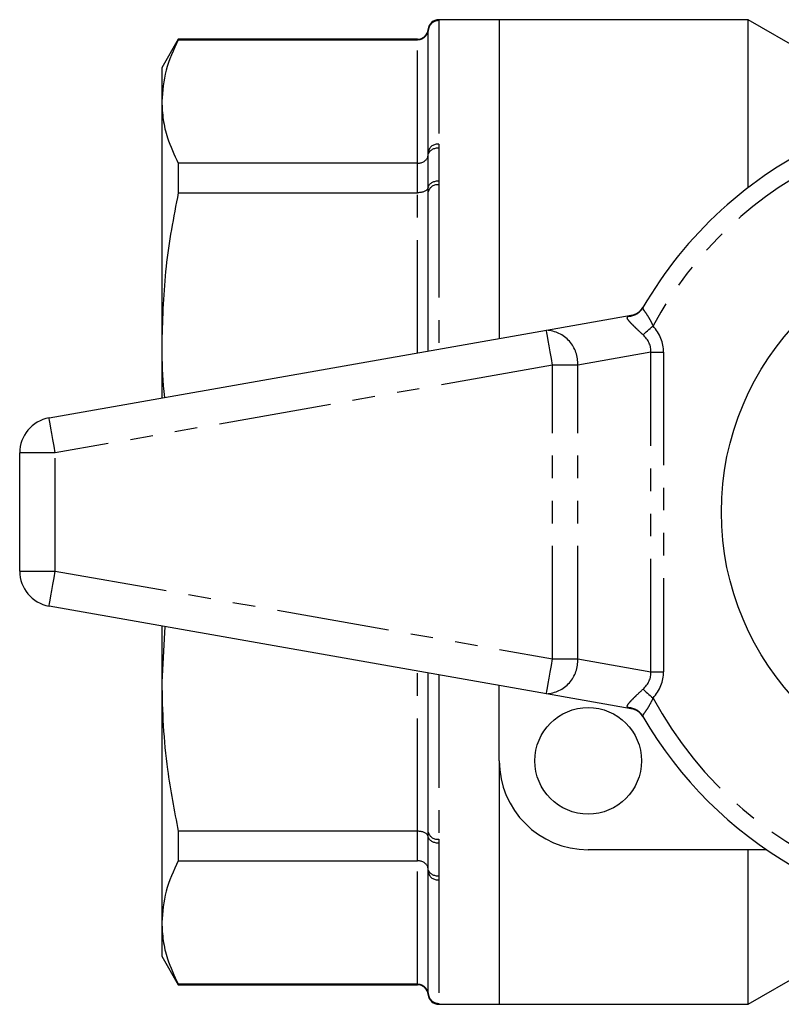
# Model space of a CAD drawing. Extents: x 62.4 to 140.3, y 40.3 to 137.8.
# Drawn here: x 62.4 to 83.8, y 41.5 to 69.2 of the extents above; entities that cross this region are included whole.
import ezdxf

# ---------------------------------------------------------------- set-up
doc = ezdxf.new("R2010")
doc.units = 0
doc.header["$LTSCALE"] = 0.5
doc.linetypes.add('PHANTOM', pattern=[12.7, 6.35, -1.27, 1.27, -1.27, 1.27, -1.27])
doc.layers.get('0').update_dxf_attribs({"linetype": 'CONTINUOUS'})

msp = doc.modelspace()

# ---------------------------------------------------------------- linework, layer by layer
at = {"color": 7, "linetype": 'CONTINUOUS'}
for p, q in [((75.884, 69.195), (74.182, 69.195)), ((82.884, 69.195), (75.884, 69.195)), ((75.884, 69.195), (75.884, 60.225)), ((84.616, 68.195), (82.884, 69.195)), ((82.884, 64.469), (82.884, 69.195)), ((73.883, 68.904), (73.883, 68.905)), ((73.884, 68.872), (73.883, 68.904)), ((73.884, 65.469), (73.884, 68.872)), ((66.846, 68.645), (66.384, 67.845)), ((73.584, 68.645), (66.846, 68.645)), ((66.846, 68.645), (66.846, 68.632)), ((66.846, 68.632), (73.584, 68.632)), ((66.384, 67.845), (66.384, 66.893)), ((66.384, 66.893), (66.384, 60.129)), ((73.883, 65.39), (73.884, 65.469)), ((73.883, 64.476), (73.883, 65.391)), ((73.883, 65.391), (73.883, 65.39)), ((66.846, 65.155), (66.846, 64.326)), ((73.584, 65.155), (66.846, 65.155)), ((66.846, 64.326), (73.584, 64.326)), ((73.883, 64.475), (73.883, 64.476)), ((73.884, 64.35), (73.883, 64.475)), ((73.884, 59.873), (73.884, 64.35)), ((79.94, 61.121), (79.925, 61.096)), ((77.21, 60.459), (79.594, 60.88)), ((63.21, 57.991), (77.21, 60.459)), ((66.384, 60.129), (66.384, 58.55)), ((62.384, 53.684), (62.384, 57.006)), ((77.21, 50.231), (63.21, 52.699)), ((66.384, 52.14), (66.384, 50.561)), ((66.473, 52.124), (66.384, 50.561)), ((73.884, 46.34), (73.884, 50.817)), ((66.384, 50.561), (66.384, 43.797)), ((75.884, 48.345), (75.884, 50.465)), ((79.594, 49.81), (77.21, 50.231)), ((79.925, 49.594), (79.93, 49.587)), ((75.884, 48.345), (75.884, 41.495)), ((73.584, 46.364), (66.846, 46.364)), ((66.846, 46.364), (66.846, 45.535)), ((73.883, 46.215), (73.884, 46.34)), ((73.883, 46.214), (73.883, 46.215)), ((73.883, 45.299), (73.883, 46.214)), ((83.403, 45.845), (78.384, 45.845)), ((82.884, 41.495), (82.884, 45.845)), ((66.846, 45.535), (73.584, 45.535)), ((73.883, 45.3), (73.883, 45.299)), ((73.884, 45.221), (73.883, 45.3)), ((73.884, 41.818), (73.884, 45.221)), ((66.384, 43.797), (66.384, 42.845)), ((66.384, 42.845), (66.846, 42.045)), ((82.884, 41.495), (84.616, 42.495)), ((73.584, 42.058), (66.846, 42.058)), ((66.846, 42.058), (66.846, 42.045)), ((66.846, 42.045), (73.584, 42.045)), ((73.883, 41.786), (73.884, 41.818)), ((73.883, 41.785), (73.883, 41.786)), ((74.182, 41.495), (75.884, 41.495)), ((75.884, 41.495), (82.884, 41.495))]:
    msp.add_line(p, q, dxfattribs=at)
at = {"color": 8, "linetype": 'PHANTOM'}
for p, q in [((74.182, 69.195), (74.182, 69.179)), ((74.182, 69.179), (74.184, 69.171)), ((74.184, 69.171), (74.184, 65.694)), ((73.883, 68.905), (73.883, 68.92)), ((73.584, 68.632), (73.584, 68.645)), ((73.584, 65.155), (73.584, 68.632)), ((74.184, 65.694), (74.182, 65.591)), ((74.182, 65.591), (74.182, 64.664)), ((73.584, 64.326), (73.584, 65.155)), ((74.182, 64.664), (74.184, 64.55)), ((74.184, 64.55), (74.184, 59.926)), ((73.584, 59.82), (73.584, 64.326)), ((79.518, 60.851), (79.594, 60.88)), ((80.152, 59.838), (78.091, 59.474)), ((80.152, 50.852), (80.152, 59.838)), ((80.152, 59.838), (80.505, 59.838)), ((80.505, 59.838), (80.505, 50.852)), ((77.384, 59.474), (63.384, 57.006)), ((78.091, 59.474), (77.384, 59.474)), ((77.384, 51.216), (77.384, 59.474)), ((78.091, 51.216), (78.091, 59.474)), ((63.384, 57.006), (62.384, 57.006)), ((63.384, 53.684), (63.384, 57.006)), ((62.384, 53.684), (63.384, 53.684)), ((63.384, 53.684), (77.384, 51.216)), ((77.384, 51.216), (78.091, 51.216)), ((78.091, 51.216), (80.152, 50.852)), ((73.584, 46.364), (73.584, 50.87)), ((74.184, 50.764), (74.184, 46.14)), ((80.152, 50.852), (80.505, 50.852)), ((79.594, 49.81), (79.518, 49.839)), ((73.584, 45.535), (73.584, 46.364)), ((74.184, 46.14), (74.182, 46.026)), ((74.182, 46.026), (74.182, 45.099)), ((73.584, 42.058), (73.584, 45.535)), ((74.182, 45.099), (74.184, 44.996)), ((74.184, 44.996), (74.184, 41.519)), ((73.584, 42.045), (73.584, 42.058)), ((73.883, 41.77), (73.883, 41.785)), ((74.184, 41.519), (74.182, 41.511)), ((74.182, 41.511), (74.182, 41.495))]:
    msp.add_line(p, q, dxfattribs=at)
at = {"color": 8, "linetype": 'PHANTOM', "flags": 128}
for points in [[(77.384, 59.474), (77.35, 59.667), (77.318, 59.851), (77.288, 60.022), (77.261, 60.171), (77.24, 60.293), (77.224, 60.384), (77.214, 60.44), (77.21, 60.459)], [(79.928, 60.329), (79.956, 60.353), (79.986, 60.381), (80.02, 60.41), (80.055, 60.442), (80.092, 60.475), (80.131, 60.51), (80.17, 60.545), (80.21, 60.581)], [(63.384, 57.006), (63.35, 57.198), (63.318, 57.383), (63.288, 57.553), (63.261, 57.702), (63.24, 57.825), (63.224, 57.916), (63.214, 57.972), (63.21, 57.991)], [(63.21, 52.699), (63.214, 52.718), (63.224, 52.774), (63.24, 52.865), (63.261, 52.988), (63.288, 53.137), (63.318, 53.307), (63.35, 53.492), (63.384, 53.684)], [(77.21, 50.231), (77.214, 50.25), (77.224, 50.306), (77.24, 50.397), (77.261, 50.519), (77.288, 50.668), (77.318, 50.839), (77.35, 51.023), (77.384, 51.216)], [(79.928, 50.361), (79.956, 50.337), (79.986, 50.309), (80.02, 50.28), (80.055, 50.248), (80.092, 50.215), (80.131, 50.18), (80.17, 50.145), (80.21, 50.109)]]:
    msp.add_lwpolyline(points, dxfattribs=at)
at = {"color": 7, "linetype": 'CONTINUOUS'}
for centre, radius in [((89.884, 55.345), 7.75), ((78.384, 48.345), 1.5)]:
    msp.add_circle(centre, radius, dxfattribs=at)
for centre, radius, start, end in [((74.182, 68.895), 0.3, 90, 175.2198), ((73.584, 68.945), 0.3, 270, 355.2198), ((89.884, 55.345), 11.5, 114.774, 149.9927), ((79.507, 61.372), 0.5, 280, 329.8509), ((63.384, 57.006), 1, 100, 180), ((63.384, 53.684), 1, 180, 260), ((79.507, 49.318), 0.5, 30.1491, 80), ((89.884, 55.345), 11.5, 210.0073, 329.9927), ((78.384, 48.345), 2.5, 180, 270), ((73.584, 41.745), 0.3, 4.7802, 90), ((74.182, 41.795), 0.3, 184.7802, 270)]:
    msp.add_arc(centre, radius, start, end, dxfattribs=at)
at = {"color": 8, "linetype": 'PHANTOM'}
for centre, radius, start, end in [((74.184, 68.872), 0.3, 89.9508, 179.9511), ((74.151, 65.425), 0.271, 82.966, 170.5673), ((89.884, 55.345), 11, 114.774, 151.5754), ((74.142, 64.287), 0.266, 80.9328, 166.2838), ((79.499, 61.344), 0.493, 272.2536, 329.8869), ((77.16, 59.528), 0.932, 356.6855, 86.9297), ((77.16, 51.162), 0.932, 273.0703, 3.3145), ((89.884, 55.345), 11, 208.4246, 250.5572), ((79.499, 49.346), 0.493, 30.1131, 87.7464), ((74.142, 46.403), 0.266, 193.7162, 279.0672), ((74.151, 45.265), 0.271, 189.4327, 277.034), ((74.184, 41.818), 0.3, 180.0489, 270.0492)]:
    msp.add_arc(centre, radius, start, end, dxfattribs=at)
for centre, major_axis, ratio, start_param, end_param in [((78.384, 59.651), (2.105, 0.371), 0.701674, 6.160087, 6.693966), ((78.384, 59.651), (1.76, 0.31), 0.559626, 6.160087, 6.693966), ((78.384, 51.039), (1.76, -0.31), 0.559626, 5.872405, 6.406284), ((78.384, 51.039), (2.105, -0.371), 0.701674, 5.872405, 6.406284)]:
    msp.add_ellipse(centre, major_axis=major_axis, ratio=ratio, start_param=start_param, end_param=end_param, dxfattribs=at)
at = {"color": 7, "linetype": 'CONTINUOUS'}
for points, knots in [([(73.883, 68.905), (73.889, 68.938), (73.901, 69.004), (73.96, 69.09), (74.042, 69.151), (74.114, 69.174), (74.161, 69.179), (74.175, 69.179), (74.182, 69.179)], [0, 0, 0, 0, 0.2267016, 0.4534028, 0.6801153, 0.906852, 0.9531063, 1, 1, 1, 1]), ([(73.584, 68.632), (73.617, 68.635), (73.684, 68.642), (73.773, 68.692), (73.841, 68.766), (73.875, 68.842), (73.881, 68.889), (73.883, 68.904)], [0, 0, 0, 0, 0.2229575, 0.4458642, 0.6702863, 0.8979335, 1, 1, 1, 1]), ([(66.846, 68.632), (66.714, 68.346), (66.448, 67.771), (66.405, 67.187), (66.384, 66.893)], [0, 0, 0, 0, 0.497706, 1, 1, 1, 1]), ([(66.384, 66.893), (66.392, 66.724), (66.409, 66.383), (66.548, 65.802), (66.736, 65.394), (66.846, 65.155)], [0, 0, 0, 0, 0.29122, 0.583505, 1, 1, 1, 1]), ([(73.584, 65.155), (73.617, 65.158), (73.684, 65.163), (73.773, 65.207), (73.841, 65.27), (73.875, 65.336), (73.881, 65.377), (73.883, 65.39)], [0, 0, 0, 0, 0.222958, 0.445864, 0.670287, 0.897934, 1, 1, 1, 1]), ([(73.883, 65.391), (73.889, 65.415), (73.901, 65.464), (73.96, 65.527), (74.042, 65.572), (74.114, 65.588), (74.161, 65.591), (74.175, 65.591), (74.182, 65.591)], [0, 0, 0, 0, 0.226703, 0.453403, 0.680116, 0.906852, 0.953106, 1, 1, 1, 1]), ([(73.883, 64.476), (73.889, 64.498), (73.901, 64.543), (73.96, 64.601), (74.042, 64.643), (74.114, 64.659), (74.161, 64.663), (74.175, 64.664), (74.182, 64.664)], [0, 0, 0, 0, 0.226703, 0.453403, 0.680116, 0.906852, 0.953106, 1, 1, 1, 1]), ([(66.846, 64.326), (66.714, 63.635), (66.448, 62.246), (66.405, 60.837), (66.384, 60.129)], [0, 0, 0, 0, 0.497706, 1, 1, 1, 1]), ([(73.883, 64.475), (73.881, 64.467), (73.875, 64.441), (73.841, 64.399), (73.773, 64.359), (73.684, 64.331), (73.617, 64.328), (73.584, 64.326)], [0, 0, 0, 0, 0.102066, 0.329713, 0.554136, 0.777042, 1, 1, 1, 1]), ([(66.384, 60.129), (66.387, 59.718), (66.391, 59.195), (66.446, 58.675), (66.458, 58.563)], [0, 0, 0, 0, 0.785094, 1, 1, 1, 1]), ([(66.384, 50.561), (66.392, 50.151), (66.409, 49.33), (66.548, 47.925), (66.736, 46.942), (66.846, 46.364)], [0, 0, 0, 0, 0.29122, 0.583505, 1, 1, 1, 1]), ([(73.883, 46.215), (73.881, 46.223), (73.875, 46.249), (73.841, 46.291), (73.773, 46.331), (73.684, 46.359), (73.617, 46.362), (73.584, 46.364)], [0, 0, 0, 0, 0.102066, 0.329713, 0.554136, 0.777042, 1, 1, 1, 1]), ([(74.182, 46.026), (74.175, 46.026), (74.161, 46.027), (74.114, 46.031), (74.042, 46.047), (73.96, 46.089), (73.901, 46.147), (73.889, 46.192), (73.883, 46.214)], [0, 0, 0, 0, 0.046894, 0.093148, 0.319884, 0.546597, 0.773297, 1, 1, 1, 1]), ([(66.846, 45.535), (66.714, 45.249), (66.448, 44.674), (66.405, 44.09), (66.384, 43.797)], [0, 0, 0, 0, 0.497706, 1, 1, 1, 1]), ([(73.883, 45.3), (73.881, 45.313), (73.875, 45.354), (73.841, 45.42), (73.773, 45.483), (73.684, 45.527), (73.617, 45.532), (73.584, 45.535)], [0, 0, 0, 0, 0.102066, 0.329713, 0.554136, 0.777042, 1, 1, 1, 1]), ([(74.182, 45.099), (74.175, 45.099), (74.161, 45.099), (74.114, 45.102), (74.042, 45.118), (73.96, 45.163), (73.901, 45.226), (73.889, 45.275), (73.883, 45.299)], [0, 0, 0, 0, 0.046894, 0.093148, 0.319884, 0.546597, 0.773297, 1, 1, 1, 1]), ([(66.384, 43.797), (66.392, 43.627), (66.409, 43.286), (66.548, 42.705), (66.736, 42.297), (66.846, 42.058)], [0, 0, 0, 0, 0.29122, 0.583505, 1, 1, 1, 1]), ([(73.883, 41.786), (73.881, 41.801), (73.875, 41.848), (73.841, 41.924), (73.773, 41.998), (73.684, 42.048), (73.617, 42.055), (73.584, 42.058)], [0, 0, 0, 0, 0.1020665, 0.3297137, 0.5541358, 0.7770425, 1, 1, 1, 1]), ([(74.182, 41.511), (74.175, 41.511), (74.161, 41.511), (74.114, 41.516), (74.042, 41.539), (73.96, 41.6), (73.901, 41.686), (73.889, 41.752), (73.883, 41.785)], [0, 0, 0, 0, 0.046894, 0.093148, 0.319885, 0.546597, 0.773298, 1, 1, 1, 1])]:
    msp.add_open_spline(points, degree=3, knots=knots, dxfattribs=at)
at = {"color": 8, "linetype": 'PHANTOM'}
for points, knots in [([(79.925, 61.096), (79.924, 61.082), (79.921, 61.055), (79.981, 60.982), (80.061, 60.864), (80.141, 60.723), (80.189, 60.624), (80.21, 60.581)], [0, 0, 0, 0, 0.202529, 0.405185, 0.613003, 0.830952, 1, 1, 1, 1]), ([(79.928, 60.329), (79.885, 60.369), (79.797, 60.45), (79.703, 60.542), (79.62, 60.626), (79.572, 60.676), (79.51, 60.747), (79.469, 60.811), (79.501, 60.837), (79.518, 60.851)], [0, 0, 0, 0, 0.152111, 0.309826, 0.347776, 0.501537, 0.545405, 0.758969, 1, 1, 1, 1]), ([(79.518, 49.839), (79.507, 49.847), (79.477, 49.867), (79.49, 49.916), (79.546, 49.986), (79.616, 50.061), (79.678, 50.123), (79.79, 50.233), (79.865, 50.303), (79.928, 50.361)], [0, 0, 0, 0, 0.140811, 0.363306, 0.522965, 0.570579, 0.737924, 0.781603, 1, 1, 1, 1]), ([(80.21, 50.109), (80.18, 50.047), (80.12, 49.925), (80.026, 49.772), (79.951, 49.671), (79.916, 49.623), (79.923, 49.602), (79.925, 49.594)], [0, 0, 0, 0, 0.243939, 0.475466, 0.684448, 0.884477, 1, 1, 1, 1])]:
    msp.add_open_spline(points, degree=3, knots=knots, dxfattribs=at)

doc.saveas('drawing.dxf')
